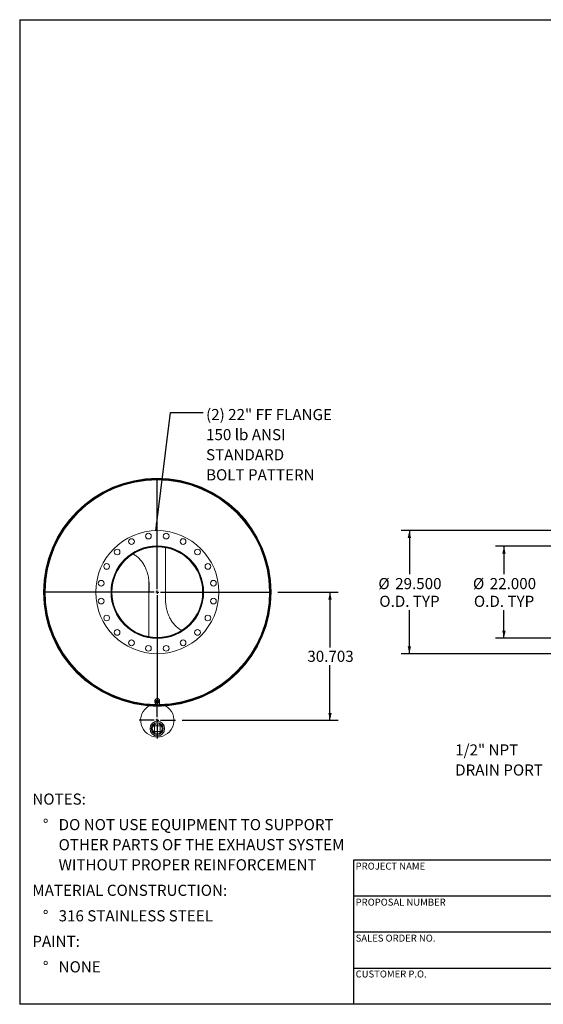
# Model space of a CAD drawing. Units: inches. Extents: x 16 to 336, y 16 to 252.
# Drawn here: x 16 to 142, y 16 to 252 of the extents above; entities that cross this region are included whole.
import ezdxf

# ---------------------------------------------------------------- set-up
doc = ezdxf.new("R2010")
doc.units = ezdxf.units.IN
doc.header["$LTSCALE"] = 32
doc.header["$MEASUREMENT"] = 0
doc.layers.add('FORMAT', color=7, linetype='Continuous')
doc.styles.add('SLDTEXTSTYLE0', font='TXT', dxfattribs={"width": 0.75})
doc.dimstyles.new('SLDDIMSTYLE0', dxfattribs={"dimtxt": 2.666667, "dimasz": 1.76, "dimexe": 0, "dimexo": 0.0625, "dimgap": 0.666667, "dimtad": 0, "dimtih": 1, "dimtoh": 1, "dimdec": 3, "dimrnd": 1e-09, "dimzin": 12, "dimdsep": 46, "dimtxsty": 'SLDTEXTSTYLE0', "dimsah": 1, "dimcen": 0.09, "dimadec": 0, "dimazin": 3, "dimtfac": 1, "dimtdec": 4, "dimtofl": 0, "dimtmove": 0, "dimatfit": 3, "dimfxl": 0, "dimfrac": 2, "dimtolj": 1, "dimtzin": 12, "dimarcsym": 0})
doc.dimstyles.new('SLDDIMSTYLE1', dxfattribs={"dimtxt": 0.18, "dimasz": 1.76, "dimexe": 0, "dimexo": 0.0625, "dimgap": 0, "dimtad": 0, "dimtih": 1, "dimtoh": 1, "dimdec": 0, "dimrnd": 1e-09, "dimzin": 0, "dimdsep": 46, "dimtxsty": 'Standard', "dimsah": 1, "dimcen": 0.09, "dimadec": 0, "dimazin": 0, "dimtfac": 1.76, "dimtdec": 0, "dimtofl": 0, "dimtmove": 0, "dimatfit": 3, "dimfxl": 0, "dimfrac": 2, "dimtolj": 1, "dimtzin": 0, "dimarcsym": 0})
doc.dimstyles.new('SLDDIMSTYLE2', dxfattribs={"dimtxt": 2.666667, "dimasz": 1.76, "dimexe": 0, "dimexo": 0.0625, "dimgap": 0.666667, "dimtad": 0, "dimtih": 1, "dimtoh": 1, "dimdec": 3, "dimrnd": 1e-09, "dimzin": 4, "dimdsep": 46, "dimtxsty": 'SLDTEXTSTYLE0', "dimsah": 1, "dimcen": 0.09, "dimadec": 0, "dimazin": 1, "dimtfac": 1, "dimtdec": 4, "dimtofl": 0, "dimtmove": 0, "dimatfit": 3, "dimfxl": 0, "dimfrac": 2, "dimtolj": 1, "dimtzin": 12, "dimarcsym": 0})

# ---------------------------------------------------------------- blocks, each defined once
blk = doc.blocks.new('SW_NOTE_0')
at = {"layer": 'FORMAT', "color": 0, "attachment_point": 1, "style": 'SLDTEXTSTYLE0'}
for s, insert, char_height in [('NOTES:', (0, 3.44), 2.667), ('%%d', (2.52, -2.68), 2.667), ('DO NOT USE EQUIPMENT TO SUPPORT', (6.3, -2.68), 2.6667), ('OTHER PARTS OF THE EXHAUST SYSTEM', (6.3, -7.49), 2.6667), ('WITHOUT PROPER REINFORCEMENT', (6.3, -12.31), 2.6667), ('MATERIAL CONSTRUCTION:', (0, -18.42), 2.6667), ('%%d', (2.52, -24.54), 2.667), ('316 STAINLESS STEEL', (6.3, -24.54), 2.6667), ('PAINT:', (0, -30.66), 2.667), ('%%d', (2.52, -36.77), 2.667), ('NONE', (6.3, -36.77), 2.667)]:
    blk.add_mtext(s, dxfattribs=dict(at, insert=insert, char_height=char_height))
blk = doc.blocks.new('_D')
at = {"layer": 'FORMAT'}
for p, q in [((77.87, 114.78), (92.38, 114.78)), ((90.38, 114.78), (90.38, 101.55)), ((90.38, 84.08), (90.38, 97.31)), ((54.96, 84.08), (92.38, 84.08))]:
    blk.add_line(p, q, dxfattribs=at)
for points in [[(90.38, 114.78), (89.98, 113.02), (90.78, 113.02)], [(90.38, 84.08), (90.78, 85.84), (89.98, 85.84)]]:
    blk.add_solid(points, dxfattribs=at)
at = {"layer": 'FORMAT', "insert": (84.96, 100.75), "char_height": 2.667, "attachment_point": 1, "style": 'SLDTEXTSTYLE0'}
blk.add_mtext('30.703', dxfattribs=at)
blk = doc.blocks.new('SW_NOTE_8')
at = {"layer": 'FORMAT', "color": 0, "attachment_point": 1, "style": 'SLDTEXTSTYLE0'}
for s, insert, char_height in [('(2) 22" FF FLANGE', (0.66, 0.81), 2.6667), ('150 lb ANSI', (0.66, -4), 2.6667), ('STANDARD', (0.66, -8.82), 2.667), ('BOLT PATTERN', (0.66, -13.63), 2.6667)]:
    blk.add_mtext(s, dxfattribs=dict(at, insert=insert, char_height=char_height))
blk = doc.blocks.new('SW_CENTERMARKSYMBOL_0')
at = {"layer": 'FORMAT', "color": 0}
for p, q in [((0, 0.75), (0, 27.28)), ((-0.75, 0), (-27.28, 0)), ((0, 0), (-0.38, 0)), ((0, 0), (0, 0.38)), ((0, 0), (0, -0.38)), ((0, 0), (0.38, 0)), ((0.75, 0), (27.28, 0)), ((0, -0.75), (0, -27.28))]:
    blk.add_line(p, q, dxfattribs=at)
blk = doc.blocks.new('SW_CENTERMARKSYMBOL_1')
at = {"layer": 'FORMAT', "color": 0}
for p, q in [((0, 0.75), (0, 4.375)), ((-0.75, 0), (-4.375, 0)), ((0, 0), (-0.375, 0)), ((0, 0), (0, 0.375)), ((0, 0), (0, -0.375)), ((0, 0), (0.375, 0)), ((0.75, 0), (4.375, 0)), ((0, -0.75), (0, -4.375))]:
    blk.add_line(p, q, dxfattribs=at)
blk = doc.blocks.new('_D_3')
at = {"layer": 'FORMAT'}
for p, q in [((150.65, 129.53), (107.41, 129.53)), ((109.41, 129.53), (109.41, 119.07)), ((109.41, 100.03), (109.41, 110.49)), ((150.65, 100.03), (107.41, 100.03))]:
    blk.add_line(p, q, dxfattribs=at)
for points in [[(109.41, 129.53), (109.01, 127.77), (109.81, 127.77)], [(109.41, 100.03), (109.81, 101.79), (109.01, 101.79)]]:
    blk.add_solid(points, dxfattribs=at)
at = {"layer": 'FORMAT', "char_height": 2.667, "attachment_point": 1, "style": 'SLDTEXTSTYLE0'}
for s, insert in [('%%c', (101.98, 118.17)), ('29.500', (106.01, 118.17)), ('O.D. TYP', (102.21, 113.93))]:
    blk.add_mtext(s, dxfattribs=dict(at, insert=insert))
blk = doc.blocks.new('_D_4')
at = {"layer": 'FORMAT'}
for p, q in [((150.9, 125.78), (130.09, 125.78)), ((132.09, 125.78), (132.09, 119.07)), ((132.09, 103.78), (132.09, 110.49)), ((150.9, 103.78), (130.09, 103.78))]:
    blk.add_line(p, q, dxfattribs=at)
for points in [[(132.09, 125.78), (131.69, 124.02), (132.49, 124.02)], [(132.09, 103.78), (132.49, 105.54), (131.69, 105.54)]]:
    blk.add_solid(points, dxfattribs=at)
at = {"layer": 'FORMAT', "char_height": 2.667, "attachment_point": 1, "style": 'SLDTEXTSTYLE0'}
for s, insert in [('%%c', (124.66, 118.17)), ('22.000', (128.68, 118.17)), ('O.D. TYP', (124.88, 113.93))]:
    blk.add_mtext(s, dxfattribs=dict(at, insert=insert))
blk = doc.blocks.new('SW_NOTE_9')
at = {"layer": 'FORMAT', "color": 0, "char_height": 2.667, "attachment_point": 1, "style": 'SLDTEXTSTYLE0'}
for s, insert in [('1/2" NPT', (-21.34, 5.32)), ('DRAIN PORT', (-21.34, 0.51))]:
    blk.add_mtext(s, dxfattribs=dict(at, insert=insert))

msp = doc.modelspace()

# ---------------------------------------------------------------- linework, layer by layer
at = {"color": 7, "linetype": 'Continuous', "lineweight": 15}
for p, q in [((50.989, 125.6597), (50.989, 125.5961)), ((50.989, 125.4593), (50.989, 112.2523)), ((43.003, 124.002), (42.9341, 124.0326)), ((46.989, 104.0996), (46.989, 117.3172)), ((21.9265, 114.7805), (21.8518, 114.7805)), ((21.8518, 114.7785), (21.9265, 114.7785)), ((46.989, 103.8993), (46.989, 103.9628)), ((48.965, 103.7795), (48.9653, 103.914)), ((48.989, 103.914), (48.989, 103.7795)), ((54.9719, 105.5565), (55.039, 105.5248)), ((48.4265, 88.7795), (48.4265, 88.3281)), ((48.5905, 88.4798), (48.5209, 88.0413)), ((48.5209, 87.9027), (48.5209, 88.0413)), ((48.5515, 88.3281), (48.5569, 88.2681)), ((48.569, 88.4355), (48.569, 88.3445)), ((49.0586, 88.6463), (48.5905, 88.4798)), ((48.5905, 88.3412), (48.5905, 88.4798)), ((48.989, 87.6232), (48.989, 87.4887)), ((49.0518, 87.4888), (49.0515, 87.6233)), ((49.0586, 88.5077), (49.0586, 88.6463)), ((49.4571, 88.3742), (49.0586, 88.6463)), ((49.409, 88.407), (49.409, 88.4355)), ((49.4571, 88.2356), (49.4571, 88.3742)), ((49.5515, 88.3281), (49.5515, 88.7795)), ((49.6452, 82.7324), (48.3327, 82.7324)), ((48.3327, 82.7324), (48.3327, 81.4199)), ((49.6452, 81.4199), (49.6452, 82.7324)), ((48.3327, 81.4199), (49.6452, 81.4199))]:
    msp.add_line(p, q, dxfattribs=at)
at = {"color": 7, "linetype": 'Continuous', "lineweight": 15, "flags": 128}
for points in [[(49.5515, 88.7795), (49.5446, 88.8566), (49.524, 88.9318), (49.4902, 89.0033), (49.4441, 89.0693), (49.3867, 89.1281), (49.3196, 89.1783), (49.2444, 89.2187), (49.1628, 89.2484), (49.077, 89.2664), (48.989, 89.2725), (48.901, 89.2664), (48.8152, 89.2484), (48.7336, 89.2187), (48.6584, 89.1783), (48.5913, 89.1281), (48.5339, 89.0693), (48.4878, 89.0033), (48.454, 88.9318), (48.4334, 88.8566), (48.4265, 88.7795), (48.4265, 88.7795)], [(49.4272, 88.019), (49.4441, 88.0383), (49.4902, 88.1043), (49.524, 88.1757), (49.5446, 88.251), (49.5515, 88.3281), (49.5446, 88.4052), (49.524, 88.4804), (49.4902, 88.5519), (49.4441, 88.6179), (49.3867, 88.6767), (49.3196, 88.7269), (49.2444, 88.7674), (49.1628, 88.797), (49.077, 88.815), (48.989, 88.8211), (48.901, 88.815), (48.8152, 88.797), (48.7336, 88.7674), (48.6584, 88.7269), (48.5913, 88.6767), (48.5339, 88.6179), (48.4878, 88.5519), (48.454, 88.4804), (48.4334, 88.4052), (48.4265, 88.3281), (48.4265, 88.3281)], [(49.4186, 88.4004), (49.4107, 88.4301), (49.3832, 88.4945), (49.3429, 88.5535), (49.2913, 88.6052), (49.23, 88.6481), (49.1609, 88.6807), (49.0864, 88.7019), (49.0086, 88.7111), (48.9303, 88.7081), (48.8538, 88.6928), (48.7817, 88.6657), (48.7162, 88.6279), (48.6595, 88.5804), (48.6134, 88.5248), (48.5794, 88.4628), (48.5585, 88.3966), (48.5515, 88.3281)]]:
    msp.add_lwpolyline(points, dxfattribs=at)
at = {"color": 7, "linetype": 'Continuous', "lineweight": 15}
for centre, radius in [((48.989, 114.7795), 14.75), ((42.8034, 126.9194), 0.6875), ((46.8576, 128.2367), 0.6875), ((51.1204, 128.2367), 0.6875), ((55.1746, 126.9194), 0.6875), ((48.989, 114.7795), 11.0938), ((48.989, 114.7795), 11.0625), ((39.3547, 124.4138), 0.6875), ((58.6233, 124.4138), 0.6875), ((36.849, 120.9651), 0.6875), ((61.129, 120.9651), 0.6875), ((35.5317, 116.9109), 0.6875), ((62.4463, 116.9109), 0.6875), ((35.5317, 112.6481), 0.6875), ((62.4463, 112.6481), 0.6875), ((36.849, 108.5939), 0.6875), ((61.129, 108.5939), 0.6875), ((39.3547, 105.1451), 0.6875), ((58.6233, 105.1451), 0.6875), ((42.8034, 102.6395), 0.6875), ((46.8576, 101.3222), 0.6875), ((51.1204, 101.3222), 0.6875), ((55.1746, 102.6395), 0.6875), ((48.989, 82.0762), 1.75), ((48.989, 82.0762), 1.4375), ((48.989, 82.0762), 1.195)]:
    msp.add_circle(centre, radius, dxfattribs=at)
for centre, radius, start, end in [((48.989, 114.7795), 27.2907, 270.131866, 270), ((48.989, 114.7795), 27.1563, 270.131866, 270), ((48.989, 114.7795), 27.1372, 269.968828, 179.997883), ((48.989, 114.7795), 27.0625, 270.439696, 179.997883), ((48.989, 114.7795), 27, 270.801538, 269.337627), ((48.989, 114.7795), 11, 270, 269.875), ((48.989, 114.7795), 10.8655, 270, 269.875), ((48.989, 114.7795), 27.1372, 180.002117, 269.79361), ((48.989, 114.7795), 27.0625, 180.002117, 269.529399), ((48.989, 84.0762), 4, 120, 60), ((48.989, 114.7795), 27.3125, 265.800669, 274.199331), ((48.8787, 88.3312), 0.4522, 180.396411, 218.059704), ((48.9154, 88.0608), 0.363, 172.205748, 237.470821), ((48.9448, 88.035), 0.3963, 107.664971, 169.074292), ((48.9895, 88.1608), 0.4872, 236.436838, 289.663017), ((48.9885, 87.9537), 0.4872, 56.436838, 109.663017), ((49.0332, 88.0795), 0.3963, 287.664971, 349.074292), ((49.0626, 88.0537), 0.363, 352.205748, 57.470821)]:
    msp.add_arc(centre, radius, start, end, dxfattribs=at)
at = {"color": 8, "linetype": 'Continuous', "lineweight": 15}
msp.add_arc((48.989, 114.7795), 26.9059, 270.880513, 269.060792, dxfattribs=at)
at = {"color": 7, "linetype": 'Continuous', "lineweight": 15}
for points, knots in [([(46.989, 114.7523), (47.0065, 114.9656), (47.0421, 115.401), (47.0564, 116.0608), (47.0403, 116.7291), (46.989, 117.395), (46.9021, 118.0556), (46.7825, 118.683), (46.6335, 119.2764), (46.4587, 119.8357), (46.2508, 120.3832), (46.0089, 120.9149), (45.734, 121.4236), (45.4251, 121.9063), (45.0831, 122.3605), (44.706, 122.7848), (44.3162, 123.1538), (43.9191, 123.4676), (43.5365, 123.7266), (43.2691, 123.8686), (43.1421, 123.936)], [0, 0, 0, 0, 0.0604423, 0.12334362, 0.1863168, 0.24925602, 0.31207882, 0.37473061, 0.43001035, 0.48546293, 0.54093948, 0.59632575, 0.6515497, 0.70553843, 0.75970018, 0.81382246, 0.8677572, 0.91319047, 0.95877877, 1, 1, 1, 1]), ([(47.0507, 116.0865), (47.0507, 116.0863), (47.0539, 115.8246), (47.0368, 115.4554), (46.9997, 115.0887), (46.989, 114.9823)], [0, 0, 0, 0, 0.00050692, 0.71010865, 1, 1, 1, 1]), ([(50.989, 114.7557), (50.9737, 114.5919), (50.9392, 114.223), (50.9234, 113.6464), (50.9298, 113.0286), (50.9665, 112.4119), (51.0336, 111.7945), (51.1339, 111.1777), (51.2692, 110.5633), (51.4405, 109.9583), (51.649, 109.3667), (51.8779, 108.8342), (52.1197, 108.3595), (52.3661, 107.9395), (52.6381, 107.5358), (52.9355, 107.152), (53.2603, 106.7885), (53.6139, 106.4495), (53.9954, 106.1368), (54.4025, 105.86), (54.6853, 105.6917), (54.8335, 105.6217), (54.8338, 105.6216)], [0, 0, 0, 0, 0.04669515, 0.1051194, 0.16361285, 0.22209636, 0.28050706, 0.34005085, 0.39977632, 0.45952724, 0.51918351, 0.57866907, 0.62504053, 0.67156268, 0.71810843, 0.76457796, 0.81090516, 0.85809298, 0.90543727, 0.95275639, 0.99990976, 1, 1, 1, 1]), ([(50.9297, 113.4543), (50.9323, 113.6395), (50.9378, 114.0287), (50.9714, 114.4166), (50.989, 114.6199)], [0, 0, 0, 0, 0.47586481, 1, 1, 1, 1]), ([(48.5557, 88.1101), (48.5499, 88.074), (48.5382, 88.0016), (48.5267, 87.9357), (48.5209, 87.9027)], [0, 0, 0, 0, 0.497780631, 1, 1, 1, 1]), ([(48.5209, 87.9027), (48.5537, 87.8769), (48.6197, 87.8251), (48.6866, 87.7783), (48.7201, 87.7548)], [0, 0, 0, 0, 0.49811277, 1, 1, 1, 1]), ([(48.5905, 88.3412), (48.5847, 88.3017), (48.5732, 88.2224), (48.5615, 88.1476), (48.5557, 88.1101)], [0, 0, 0, 0, 0.498112766, 1, 1, 1, 1]), ([(48.8245, 88.4126), (48.7854, 88.3993), (48.7069, 88.3725), (48.6294, 88.3517), (48.5905, 88.3412)], [0, 0, 0, 0, 0.49778063, 1, 1, 1, 1]), ([(48.7201, 87.7548), (48.7534, 87.7326), (48.8203, 87.6881), (48.8863, 87.6498), (48.9194, 87.6306)], [0, 0, 0, 0, 0.497780631, 1, 1, 1, 1]), ([(48.7806, 89.2324), (48.7877, 89.2361), (48.8194, 89.2527), (48.8804, 89.2693), (48.9611, 89.2811), (49.0625, 89.277), (49.142, 89.265), (49.183, 89.2402), (49.1834, 89.2399)], [0, 0, 0, 0, 0.05871798, 0.26460627, 0.45359571, 0.64256978, 0.99676653, 1, 1, 1, 1]), ([(49.0586, 88.5077), (49.02, 88.4906), (48.9425, 88.4563), (48.8639, 88.4272), (48.8245, 88.4126)], [0, 0, 0, 0, 0.49811277, 1, 1, 1, 1]), ([(48.9194, 87.6306), (48.958, 87.6409), (49.0355, 87.6618), (49.114, 87.6885), (49.1535, 87.7019)], [0, 0, 0, 0, 0.49811277, 1, 1, 1, 1]), ([(49.2579, 88.3598), (49.2246, 88.3831), (49.1577, 88.4299), (49.0917, 88.4817), (49.0586, 88.5077)], [0, 0, 0, 0, 0.49778063, 1, 1, 1, 1]), ([(49.1535, 87.7019), (49.1926, 87.7164), (49.2711, 87.7455), (49.3486, 87.7798), (49.3875, 87.797)], [0, 0, 0, 0, 0.497780631, 1, 1, 1, 1]), ([(49.4571, 88.2356), (49.4243, 88.2547), (49.3583, 88.293), (49.2914, 88.3374), (49.2579, 88.3598)], [0, 0, 0, 0, 0.49811277, 1, 1, 1, 1]), ([(49.3875, 87.797), (49.3933, 87.8298), (49.4048, 87.8957), (49.4165, 87.9681), (49.4223, 88.0044)], [0, 0, 0, 0, 0.49811277, 1, 1, 1, 1]), ([(49.4223, 88.0044), (49.4281, 88.0416), (49.4398, 88.1164), (49.4513, 88.1957), (49.4571, 88.2356)], [0, 0, 0, 0, 0.49778063, 1, 1, 1, 1])]:
    msp.add_open_spline(points, degree=3, knots=knots, dxfattribs=at)
at = {"layer": 'FORMAT'}
for p, q in [((15.9999, 252), (335.9999, 252)), ((15.9999, 252), (15.9999, 16)), ((156.7999, 50.56), (95.9999, 50.56)), ((95.9999, 50.56), (95.9999, 41.92)), ((95.9999, 41.92), (95.9999, 16)), ((156.7999, 41.92), (95.9999, 41.92)), ((156.7999, 33.28), (95.9999, 33.28)), ((95.9999, 24.64), (156.7999, 24.64)), ((335.9999, 16), (15.9999, 16))]:
    msp.add_line(p, q, dxfattribs=at)

# ---------------------------------------------------------------- block references
for name, p in [('SW_NOTE_8', (60.0147, 157.878)), ('SW_CENTERMARKSYMBOL_0', (48.989, 114.7795)), ('SW_CENTERMARKSYMBOL_1', (48.989, 84.0762)), ('SW_NOTE_9', (141.7321, 72.9856)), ('SW_NOTE_0', (19.0311, 63.0823))]:
    msp.add_blockref(name, p, dxfattribs=at)

# ---------------------------------------------------------------- texts
at = {"layer": 'FORMAT', "char_height": 1.666667, "attachment_point": 1, "style": 'SLDTEXTSTYLE0'}
for s, insert in [('PROJECT NAME', (96.5345, 49.9539)), ('PROPOSAL NUMBER', (96.5345, 41.3119)), ('SALES ORDER NO.', (96.5345, 32.699)), ('CUSTOMER P.O.', (96.5345, 24.0973))]:
    msp.add_mtext(s, dxfattribs=dict(at, insert=insert))

# ---------------------------------------------------------------- dimensions: what is measured, and where the dimension line sits
at = {"layer": 'FORMAT'}
for base, p1, p2, picture, middle in [((109.4107, 100.0295), (152.2454, 129.5295), (152.2454, 100.0295), '_D_3', (109.4107, 114.7795)), ((132.0879, 103.7795), (152.4954, 125.7795), (152.4954, 103.7795), '_D_4', (132.0879, 114.7795))]:
    dim = msp.add_linear_dim(base=base, p1=p1, p2=p2, angle=90, text='%%c<>\\PO.D. TYP', dimstyle='SLDDIMSTYLE2', dxfattribs=at)
    dim.commit()
    dim.dimension.update_dxf_attribs({"geometry": picture, "text_midpoint": middle, "dimtype": 160})
dim = msp.add_linear_dim(base=(90.3774, 114.7795), p1=(53.364, 84.0762), p2=(76.2699, 114.7795), angle=90, dimstyle='SLDDIMSTYLE0', dxfattribs=at)
dim.commit()
dim.dimension.update_dxf_attribs({"geometry": '_D', "text_midpoint": (90.3774, 99.4278), "dimtype": 160})

# ---------------------------------------------------------------- leaders
msp.add_leader([(48.6531, 129.5256), (52.1407, 157.878), (60.0147, 157.878)], dimstyle='SLDDIMSTYLE1', dxfattribs=at)

doc.saveas('drawing.dxf')
